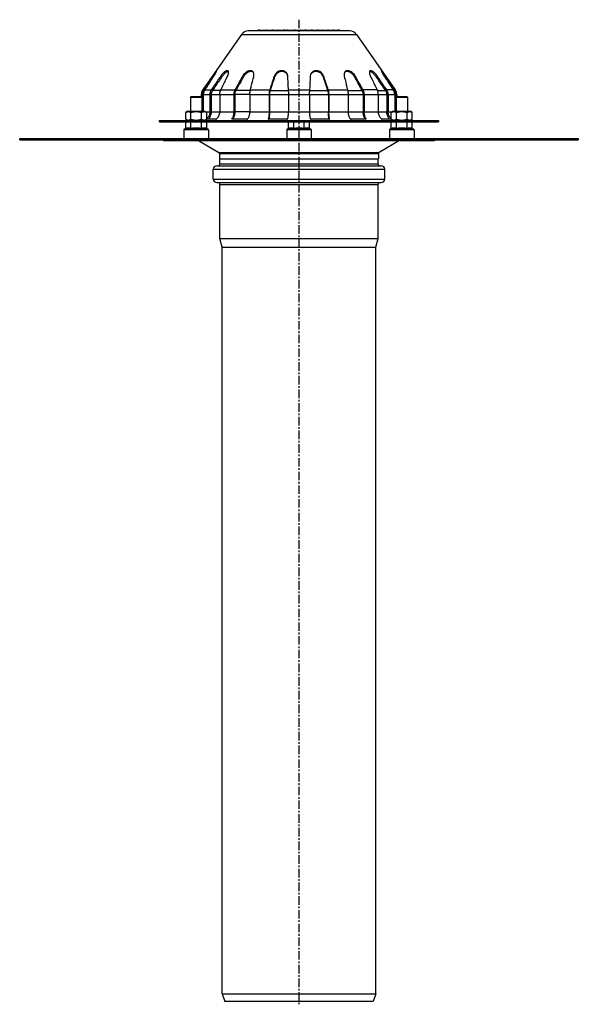
# Model space of a CAD drawing. Units: millimetres. Extents: x 25 to 452, y -709 to 511.
# Drawn here: x 38 to 438, y -194 to 511 of the extents above; entities that cross this region are included whole.
import ezdxf

# ---------------------------------------------------------------- set-up
doc = ezdxf.new("R2010")
doc.units = ezdxf.units.MM
doc.header["$LTSCALE"] = 16.335
doc.linetypes.add('CENTER', pattern=[0.6, 0.375, -0.075, 0.075, -0.075])
doc.layers.get('0').update_dxf_attribs({"linetype": 'CONTINUOUS'})
doc.layers.add('AXES', color=7, linetype='CONTINUOUS')

msp = doc.modelspace()

# ---------------------------------------------------------------- linework, layer by layer
at = {"color": 7, "linetype": 'Continuous'}
for p, q in [((274.74, 502.69), (202.16, 502.69)), ((210.24, 503.33), (234.83, 503.33)), ((235.72, 503.33), (242.71, 503.33)), ((242.72, 503.33), (266.71, 503.33)), ((197.25, 500.13), (169.54, 460.55)), ((279.65, 500.13), (307.37, 460.55)), ((192.59, 458.69), (191.96, 459)), ((217.39, 458.69), (217.1, 459)), ((259.52, 458.69), (259.81, 459)), ((191.77, 457.11), (191.77, 444.69)), ((192.44, 457.11), (192.44, 444.69)), ((203.26, 457.11), (203.26, 444.69)), ((217.03, 457.11), (217.03, 444.69)), ((217.33, 457.11), (217.33, 444.69)), ((230.92, 457.11), (230.92, 444.69)), ((245.98, 457.11), (245.98, 444.69)), ((259.57, 457.11), (259.57, 444.69)), ((259.88, 457.11), (259.88, 444.69)), ((158.72, 445.19), (157.33, 444.39)), ((157.33, 439.49), (157.33, 444.39)), ((158.72, 445.19), (170.96, 445.19)), ((161.09, 439.49), (161.09, 444.39)), ((168.59, 439.49), (168.59, 444.39)), ((170.96, 445.19), (172.35, 444.39)), ((172.35, 439.49), (172.35, 444.39)), ((305.94, 445.19), (304.56, 444.39)), ((304.56, 439.49), (304.56, 444.39)), ((305.94, 445.19), (318.18, 445.19)), ((308.31, 439.49), (308.31, 444.39)), ((315.82, 439.49), (315.82, 444.39)), ((319.57, 444.39), (318.18, 445.19)), ((319.57, 439.49), (319.57, 444.39)), ((138.45, 437.69), (138.45, 438.69)), ((138.45, 438.69), (338.45, 438.69)), ((138.45, 437.69), (338.45, 437.69)), ((158.72, 438.69), (157.33, 439.49)), ((157.33, 432.82), (157.33, 437.69)), ((161.09, 432.82), (161.09, 437.69)), ((168.59, 432.82), (168.59, 437.69)), ((172.35, 439.49), (170.96, 438.69)), ((172.35, 432.82), (172.35, 437.69)), ((201.07, 439.54), (190.47, 439.54)), ((229.76, 439.54), (216.95, 439.54)), ((230.95, 432.82), (230.95, 437.69)), ((234.7, 432.82), (234.7, 437.69)), ((242.2, 432.82), (242.2, 437.69)), ((245.96, 432.82), (245.96, 437.69)), ((259.95, 439.54), (247.15, 439.54)), ((305.94, 438.69), (304.56, 439.49)), ((304.56, 432.82), (304.56, 437.69)), ((308.31, 432.82), (308.31, 437.69)), ((315.82, 432.82), (315.82, 437.69)), ((319.57, 439.49), (318.18, 438.69)), ((319.57, 432.82), (319.57, 437.69)), ((338.45, 438.69), (338.45, 437.69)), ((156.09, 432.02), (156.09, 425.69)), ((157.33, 432.82), (156.42, 432.49)), ((172.35, 432.82), (173.26, 432.49)), ((173.59, 432.02), (173.59, 425.69)), ((229.7, 432.02), (229.7, 425.69)), ((230.95, 432.82), (230.03, 432.49)), ((245.96, 432.82), (246.87, 432.49)), ((247.2, 432.02), (247.2, 425.69)), ((303.31, 432.02), (303.31, 425.69)), ((304.56, 432.82), (303.64, 432.49)), ((319.57, 432.82), (320.48, 432.49)), ((320.81, 432.02), (320.81, 425.69)), ((38.45, 424.69), (38.45, 425.69)), ((38.45, 425.69), (438.45, 425.69)), ((38.45, 424.69), (438.45, 424.69)), ((438.45, 425.69), (438.45, 424.69)), ((181.85, 407.69), (181.85, 411.19)), ((295.05, 407.69), (295.05, 411.19)), ((177.05, 396.69), (177.05, 403.69)), ((179.55, 406.19), (297.35, 406.19)), ((299.85, 396.69), (299.85, 403.69)), ((179.55, 394.19), (297.35, 394.19)), ((181.85, 354.05), (181.85, 392.69)), ((295.05, 354.05), (295.05, 392.69)), ((183.45, 348.08), (181.85, 354.05)), ((181.85, 354.05), (295.05, 354.05)), ((293.45, 348.08), (295.05, 354.05)), ((183.45, -186.31), (183.45, 348.08)), ((183.45, 348.08), (293.45, 348.08)), ((293.45, -186.31), (293.45, 348.08)), ((183.45, -186.31), (293.45, -186.31)), ((183.45, -186.31), (185.45, -191.81)), ((293.45, -186.31), (291.45, -191.81)), ((291.45, -191.81), (185.45, -191.81))]:
    msp.add_line(p, q, dxfattribs=at)
at = {"color": 9, "linetype": 'Continuous'}
for p, q in [((197.25, 500.13), (279.65, 500.13)), ((198.54, 469.62), (198.01, 470.2)), ((220.94, 469.62), (220.7, 470.2)), ((255.97, 469.62), (256.2, 470.2)), ((182.48, 460.55), (192.61, 460.55)), ((193.16, 459.98), (192.61, 460.55)), ((203.67, 460.55), (217.51, 460.55)), ((217.76, 459.98), (217.51, 460.55)), ((230.88, 460.55), (246.02, 460.55)), ((259.15, 459.98), (259.39, 460.55)), ((259.39, 460.55), (272.91, 460.55)), ((181.69, 457.11), (192.44, 457.11)), ((203.26, 457.11), (217.33, 457.11)), ((230.92, 457.11), (245.98, 457.11)), ((259.57, 457.11), (273.45, 457.11)), ((181.69, 444.69), (192.44, 444.69)), ((203.26, 444.69), (217.33, 444.69)), ((230.92, 444.69), (245.98, 444.69)), ((259.57, 444.69), (273.45, 444.69)), ((190.68, 439.54), (190.45, 439.97)), ((216.66, 439.65), (216.59, 439.97)), ((260.24, 439.65), (260.32, 439.97)), ((288.45, 437.69), (288.45, 438.69)), ((173.59, 432.02), (156.09, 432.02)), ((173.26, 432.49), (156.42, 432.49)), ((247.2, 432.02), (229.7, 432.02)), ((246.87, 432.49), (230.03, 432.49)), ((320.81, 432.02), (303.31, 432.02)), ((320.48, 432.49), (303.64, 432.49)), ((39.92, 424.69), (39.92, 425.69)), ((61.99, 425.69), (61.99, 424.69)), ((65.52, 425.69), (65.52, 424.69)), ((411.38, 424.69), (411.38, 425.69)), ((414.92, 424.69), (414.92, 425.69)), ((436.99, 425.69), (436.99, 424.69)), ((181.1, 415.78), (295.8, 415.78)), ((181.6, 414.92), (295.3, 414.92)), ((177.05, 403.69), (299.85, 403.69)), ((181.85, 407.69), (295.05, 407.69)), ((177.05, 396.69), (299.85, 396.69)), ((181.85, 392.69), (295.05, 392.69))]:
    msp.add_line(p, q, dxfattribs=at)
at = {"color": 7, "linetype": 'Continuous'}
for centre, radius, start, end in [((202.16, 496.69), 6, 90, 145), ((219.21, 501.68), 1.65, 37.74304, 90), ((227.46, 501.68), 1.65, 37.74108, 90.0005), ((234.83, 501.68), 1.65, 37.74304, 90), ((235.72, 501.68), 1.65, 90, 105.64806), ((242.72, 501.68), 1.65, 37.74304, 90), ((247.23, 501.68), 1.65, 37.7427, 90.00035), ((251.56, 501.68), 1.65, 37.7427, 90.00035), ((258.79, 501.68), 1.65, 37.74108, 90.0005), ((262.57, 501.68), 1.65, 37.7427, 90.00035), ((266.71, 501.68), 1.65, 37.74222, 89.9995), ((274.74, 496.69), 6, 35, 90), ((204.27, 471.39), 2.27, 49.10884, 58.55179), ((204.27, 471.38), 2.27, 46.67664, 49.10603), ((226.15, 469.47), 4.39, 16.27445, 19.90211), ((226.1, 469.45), 4.45, 14.10139, 16.28076), ((251.02, 469.99), 4.56, 169.41793, 177.4498), ((250.74, 469.48), 4.38, 162.54447, 165.61531), ((250.64, 469.51), 4.28, 158.7916, 162.55272), ((242.3, 457.14), 25.28, 175.77378, 180.07019), ((239.91, 457.13), 22.58, 176.05785, 180.06531), ((260.96, 457.12), 30.04, 176.40038, 180.0144), ((216.68, 457.14), 29.3, 359.93991, 3.64531), ((205.27, 442.16), 11.89, 347.29616, 347.98324), ((271.58, 442.15), 11.83, 192.03562, 192.65196), ((156.59, 432.02), 0.5, 110, 180), ((173.09, 432.02), 0.5, 0, 70), ((230.2, 432.02), 0.5, 110, 180), ((246.7, 432.02), 0.5, 0, 70), ((303.81, 432.02), 0.5, 110, 180), ((320.31, 432.02), 0.5, 0, 70), ((180.6, 414.92), 1, 0, 60), ((296.3, 414.92), 1, 120, 180), ((179.55, 403.69), 2.5, 90, 180), ((180.35, 407.69), 1.5, 270, 360), ((296.55, 407.69), 1.5, 180, 270), ((297.35, 403.69), 2.5, 0, 90), ((179.55, 396.69), 2.5, 180, 270), ((297.35, 396.69), 2.5, 270, 360), ((180.35, 392.69), 1.5, 0, 90), ((296.55, 392.69), 1.5, 90, 180)]:
    msp.add_arc(centre, radius, start, end, dxfattribs=at)
at = {"color": 9, "linetype": 'Continuous'}
msp.add_arc((235.72, 501.67), 1.66, 90.03714, 105.70966, dxfattribs=at)
at = {"color": 7, "linetype": 'Continuous'}
for points, knots in [([(210.24, 503.33), (209.92, 503.33), (209.27, 503.23), (208.69, 502.91), (208.46, 502.69)], [0, 0, 0, 0, 0.498881, 1, 1, 1, 1]), ([(215.24, 503.33), (215.22, 503.33), (215.17, 503.32), (215.11, 503.29), (215.04, 503.24), (214.95, 503.14), (214.85, 502.95), (214.79, 502.78), (214.76, 502.69)], [0, 0, 0, 0, 0.077223, 0.160318, 0.254291, 0.363054, 0.636285, 1, 1, 1, 1]), ([(223.99, 503.33), (223.97, 503.33), (223.93, 503.32), (223.86, 503.29), (223.8, 503.24), (223.71, 503.14), (223.6, 502.95), (223.55, 502.78), (223.52, 502.69)], [0, 0, 0, 0, 0.077223, 0.160318, 0.254291, 0.363054, 0.636285, 1, 1, 1, 1]), ([(248.58, 502.69), (248.58, 502.7), (248.6, 502.77), (248.63, 502.84), (248.65, 502.89)], [0, 0, 0, 0, 0.26679, 1, 1, 1, 1]), ([(248.65, 502.89), (248.67, 502.96), (248.73, 503.07), (248.83, 503.22), (248.94, 503.3), (249.02, 503.33), (249.06, 503.33)], [0, 0, 0, 0, 0.345072, 0.614195, 0.824326, 1, 1, 1, 1]), ([(255.33, 503.33), (255.31, 503.33), (255.26, 503.32), (255.19, 503.29), (255.13, 503.24), (255.04, 503.14), (254.94, 502.95), (254.88, 502.78), (254.85, 502.69)], [0, 0, 0, 0, 0.077223, 0.160318, 0.254291, 0.363054, 0.636285, 1, 1, 1, 1]), ([(205.63, 473.33), (205.53, 473.45), (205.33, 473.67), (204.96, 473.93), (204.55, 474.12), (204.1, 474.23), (203.63, 474.27), (202.94, 474.23), (202.23, 474.04), (201.52, 473.72), (200.75, 473.28), (199.8, 472.54), (198.8, 471.46), (198.25, 470.63), (198.01, 470.2)], [0, 0, 0, 0, 0.047629, 0.094047, 0.140706, 0.188946, 0.239039, 0.291599, 0.40596, 0.468895, 0.536308, 0.685019, 0.845077, 1, 1, 1, 1]), ([(205.45, 473.32), (205.34, 473.39), (205.11, 473.51), (204.6, 473.66), (204.03, 473.71), (203.46, 473.64), (202.83, 473.5), (202.01, 473.17), (201.04, 472.56), (200.09, 471.73), (199.23, 470.74), (198.75, 470), (198.54, 469.62)], [0, 0, 0, 0, 0.044762, 0.090637, 0.187017, 0.23873, 0.293164, 0.411029, 0.544366, 0.693622, 0.849734, 1, 1, 1, 1]), ([(206.06, 470.2), (206.13, 470.49), (206.23, 471.08), (206.21, 471.94), (206.02, 472.71), (205.77, 473.15), (205.63, 473.33)], [0, 0, 0, 0, 0.277931, 0.542241, 0.783754, 1, 1, 1, 1]), ([(230.37, 470.83), (230.31, 471.1), (230.16, 471.65), (229.77, 472.39), (229.26, 473.03), (228.65, 473.53), (227.97, 473.9), (226.99, 474.23), (225.66, 474.32), (224.1, 473.93), (222.66, 473.09), (221.45, 471.84), (220.89, 470.77), (220.7, 470.2)], [0, 0, 0, 0, 0.063921, 0.127895, 0.190284, 0.250145, 0.308325, 0.366308, 0.484761, 0.607098, 0.727929, 0.862472, 1, 1, 1, 1]), ([(230.28, 470.96), (230.19, 471.21), (229.97, 471.69), (229.51, 472.31), (228.96, 472.82), (228.34, 473.22), (227.68, 473.49), (226.98, 473.65), (226.25, 473.7), (225.51, 473.64), (224.78, 473.47), (224.19, 473.24), (223.75, 473.01), (223.32, 472.76), (222.8, 472.38), (222.21, 471.82), (221.5, 470.94), (221.11, 470.16), (220.94, 469.62)], [0, 0, 0, 0, 0.064423, 0.127403, 0.187914, 0.246302, 0.303933, 0.36206, 0.421133, 0.481395, 0.542601, 0.603759, 0.634318, 0.664326, 0.724956, 0.791488, 0.861758, 1, 1, 1, 1]), ([(256.2, 470.2), (256.02, 470.76), (255.46, 471.84), (254.21, 473.13), (252.72, 473.97), (251.14, 474.33), (249.84, 474.22), (248.89, 473.88), (248.24, 473.51), (247.64, 473.02), (247.14, 472.4), (246.75, 471.67), (246.59, 471.12), (246.54, 470.83)], [0, 0, 0, 0, 0.135278, 0.274582, 0.402707, 0.523221, 0.638579, 0.695335, 0.752304, 0.810325, 0.870394, 0.933538, 1, 1, 1, 1]), ([(255.97, 469.62), (255.79, 470.15), (255.28, 471.17), (254.33, 472.22), (253.43, 472.87), (252.74, 473.24), (252.03, 473.5), (251.31, 473.65), (250.59, 473.7), (249.88, 473.65), (249.2, 473.48), (248.56, 473.21), (247.96, 472.84), (247.43, 472.35), (246.98, 471.75), (246.75, 471.3), (246.66, 471.05)], [0, 0, 0, 0, 0.136285, 0.277072, 0.343835, 0.40756, 0.469085, 0.529426, 0.588205, 0.645931, 0.702973, 0.759609, 0.816815, 0.875295, 0.936108, 1, 1, 1, 1]), ([(198.01, 470.2), (197.57, 469.42), (195.77, 466.2), (193.97, 462.99), (192.61, 460.55)], [0, 0, 0, 0, 0.242694, 1, 1, 1, 1]), ([(198.54, 469.62), (198.1, 468.84), (196.31, 465.63), (194.52, 462.41), (193.16, 459.98)], [0, 0, 0, 0, 0.242683, 1, 1, 1, 1]), ([(203.67, 460.55), (203.88, 461.38), (204.67, 464.59), (205.47, 467.81), (206.06, 470.2)], [0, 0, 0, 0, 0.257257, 1, 1, 1, 1]), ([(220.7, 470.2), (220.44, 469.42), (219.38, 466.2), (218.31, 462.99), (217.51, 460.55)], [0, 0, 0, 0, 0.242649, 1, 1, 1, 1]), ([(220.94, 469.62), (220.68, 468.84), (219.62, 465.63), (218.56, 462.41), (217.76, 459.98)], [0, 0, 0, 0, 0.242639, 1, 1, 1, 1]), ([(230.44, 470.2), (230.44, 470.25), (230.42, 470.46), (230.39, 470.67), (230.37, 470.83)], [0, 0, 0, 0, 0.250738, 1, 1, 1, 1]), ([(230.88, 460.55), (230.84, 461.38), (230.69, 464.59), (230.55, 467.81), (230.44, 470.2)], [0, 0, 0, 0, 0.257283, 1, 1, 1, 1]), ([(246.47, 470.2), (246.43, 469.42), (246.28, 466.2), (246.14, 462.98), (246.02, 460.55)], [0, 0, 0, 0, 0.242624, 1, 1, 1, 1]), ([(259.15, 459.98), (258.87, 460.8), (257.81, 464.02), (256.76, 467.24), (255.97, 469.62)], [0, 0, 0, 0, 0.257268, 1, 1, 1, 1]), ([(259.39, 460.55), (259.12, 461.38), (258.06, 464.59), (256.99, 467.81), (256.2, 470.2)], [0, 0, 0, 0, 0.257259, 1, 1, 1, 1]), ([(191.96, 459), (191.93, 458.85), (191.82, 458.22), (191.77, 457.59), (191.77, 457.11)], [0, 0, 0, 0, 0.245664, 1, 1, 1, 1]), ([(192.61, 460.55), (192.55, 460.43), (192.29, 459.93), (192.09, 459.41), (191.96, 459)], [0, 0, 0, 0, 0.242322, 1, 1, 1, 1]), ([(192.59, 458.69), (192.57, 458.56), (192.48, 458.04), (192.44, 457.51), (192.44, 457.11)], [0, 0, 0, 0, 0.245578, 1, 1, 1, 1]), ([(193.16, 459.98), (193.1, 459.88), (192.89, 459.46), (192.71, 459.02), (192.59, 458.69)], [0, 0, 0, 0, 0.242356, 1, 1, 1, 1]), ([(203.26, 457.11), (203.26, 457.27), (203.28, 457.9), (203.35, 458.54), (203.44, 459)], [0, 0, 0, 0, 0.252369, 1, 1, 1, 1]), ([(203.44, 459), (203.45, 459.14), (203.49, 459.66), (203.58, 460.18), (203.67, 460.55)], [0, 0, 0, 0, 0.26047, 1, 1, 1, 1]), ([(217.51, 460.55), (217.47, 460.43), (217.32, 459.92), (217.19, 459.4), (217.1, 459)], [0, 0, 0, 0, 0.236508, 1, 1, 1, 1]), ([(217.76, 459.98), (217.72, 459.88), (217.59, 459.45), (217.47, 459.02), (217.39, 458.69)], [0, 0, 0, 0, 0.2365, 1, 1, 1, 1]), ([(230.98, 459), (230.97, 459.14), (230.92, 459.65), (230.89, 460.17), (230.88, 460.55)], [0, 0, 0, 0, 0.263381, 1, 1, 1, 1]), ([(246.02, 460.55), (246.02, 460.43), (246, 459.91), (245.96, 459.4), (245.92, 459)], [0, 0, 0, 0, 0.234191, 1, 1, 1, 1]), ([(259.52, 458.69), (259.49, 458.8), (259.38, 459.23), (259.25, 459.66), (259.15, 459.98)], [0, 0, 0, 0, 0.261064, 1, 1, 1, 1]), ([(259.81, 459), (259.78, 459.14), (259.65, 459.66), (259.51, 460.17), (259.39, 460.55)], [0, 0, 0, 0, 0.261074, 1, 1, 1, 1]), ([(259.57, 457.11), (259.57, 457.24), (259.57, 457.77), (259.54, 458.29), (259.52, 458.69)], [0, 0, 0, 0, 0.253447, 1, 1, 1, 1]), ([(259.88, 457.11), (259.88, 457.27), (259.87, 457.9), (259.84, 458.53), (259.81, 459)], [0, 0, 0, 0, 0.253422, 1, 1, 1, 1]), ([(157.33, 444.39), (157.48, 444.47), (157.79, 444.63), (158.18, 444.79), (158.5, 444.88), (158.73, 444.93), (158.97, 444.96), (159.21, 444.97), (159.45, 444.96), (159.69, 444.93), (159.92, 444.88), (160.24, 444.79), (160.64, 444.63), (160.94, 444.47), (161.09, 444.39)], [0, 0, 0, 0, 0.130775, 0.257156, 0.318859, 0.379742, 0.440028, 0.5, 0.559972, 0.620258, 0.681141, 0.742844, 0.869225, 1, 1, 1, 1]), ([(161.09, 444.39), (161.39, 444.47), (162.01, 444.64), (162.94, 444.82), (163.89, 444.94), (164.84, 444.98), (165.79, 444.94), (166.74, 444.82), (167.67, 444.64), (168.29, 444.47), (168.59, 444.39)], [0, 0, 0, 0, 0.125008, 0.250011, 0.375007, 0.5, 0.624993, 0.749989, 0.874992, 1, 1, 1, 1]), ([(168.59, 444.39), (168.74, 444.47), (169.04, 444.63), (169.44, 444.79), (169.75, 444.88), (169.99, 444.93), (170.23, 444.96), (170.47, 444.97), (170.71, 444.96), (170.95, 444.93), (171.18, 444.88), (171.5, 444.79), (171.89, 444.63), (172.2, 444.47), (172.35, 444.39)], [0, 0, 0, 0, 0.130775, 0.257156, 0.318859, 0.379742, 0.440028, 0.5, 0.559972, 0.620258, 0.681141, 0.742844, 0.869225, 1, 1, 1, 1]), ([(191.77, 444.69), (191.77, 444.2), (191.71, 443.29), (191.44, 442.01), (191.04, 440.91), (190.66, 440.26), (190.45, 439.97)], [0, 0, 0, 0, 0.291687, 0.550252, 0.786228, 1, 1, 1, 1]), ([(192.44, 444.69), (192.44, 444.17), (192.38, 443.19), (192.11, 441.81), (191.7, 440.6), (191.32, 439.87), (191.11, 439.54)], [0, 0, 0, 0, 0.287851, 0.545293, 0.781885, 1, 1, 1, 1]), ([(201.88, 439.97), (202.09, 440.25), (202.48, 440.9), (202.91, 441.99), (203.2, 443.27), (203.26, 444.19), (203.26, 444.69)], [0, 0, 0, 0, 0.213725, 0.447935, 0.704493, 1, 1, 1, 1]), ([(217.03, 444.69), (217.03, 444.2), (217.01, 443.3), (216.92, 442.03), (216.79, 440.94), (216.66, 440.27), (216.59, 439.97)], [0, 0, 0, 0, 0.304787, 0.570231, 0.803393, 1, 1, 1, 1]), ([(217.33, 444.69), (217.33, 444.19), (217.31, 443.25), (217.22, 441.93), (217.09, 440.76), (216.97, 440.03), (216.89, 439.69)], [0, 0, 0, 0, 0.29644, 0.558747, 0.793347, 1, 1, 1, 1]), ([(230.4, 439.97), (230.49, 440.27), (230.63, 440.93), (230.79, 442.02), (230.89, 443.29), (230.92, 444.2), (230.92, 444.69)], [0, 0, 0, 0, 0.19587, 0.426954, 0.690526, 1, 1, 1, 1]), ([(245.98, 444.69), (245.98, 444.2), (246.01, 443.3), (246.11, 442.03), (246.27, 440.94), (246.42, 440.27), (246.5, 439.97)], [0, 0, 0, 0, 0.304083, 0.569157, 0.802467, 1, 1, 1, 1]), ([(260.01, 439.69), (259.94, 440.02), (259.81, 440.74), (259.68, 441.91), (259.59, 443.24), (259.57, 444.18), (259.57, 444.69)], [0, 0, 0, 0, 0.204709, 0.436748, 0.698021, 1, 1, 1, 1]), ([(260.32, 439.97), (260.24, 440.27), (260.12, 440.93), (259.99, 442.02), (259.9, 443.29), (259.88, 444.2), (259.88, 444.69)], [0, 0, 0, 0, 0.194947, 0.425877, 0.689812, 1, 1, 1, 1]), ([(304.56, 444.39), (304.71, 444.47), (305.01, 444.63), (305.4, 444.79), (305.72, 444.88), (305.96, 444.93), (306.2, 444.96), (306.43, 444.97), (306.67, 444.96), (306.91, 444.93), (307.15, 444.88), (307.47, 444.79), (307.86, 444.63), (308.16, 444.47), (308.31, 444.39)], [0, 0, 0, 0, 0.130775, 0.257156, 0.318859, 0.379742, 0.440028, 0.5, 0.559972, 0.620258, 0.681141, 0.742844, 0.869225, 1, 1, 1, 1]), ([(308.31, 444.39), (308.62, 444.47), (309.23, 444.64), (310.17, 444.82), (311.11, 444.94), (312.06, 444.98), (313.02, 444.94), (313.96, 444.82), (314.9, 444.64), (315.51, 444.47), (315.82, 444.39)], [0, 0, 0, 0, 0.125008, 0.250011, 0.375007, 0.5, 0.624993, 0.749989, 0.874992, 1, 1, 1, 1]), ([(315.82, 444.39), (315.97, 444.47), (316.27, 444.63), (316.66, 444.79), (316.98, 444.88), (317.22, 444.93), (317.45, 444.96), (317.69, 444.97), (317.93, 444.96), (318.17, 444.93), (318.41, 444.88), (318.72, 444.79), (319.12, 444.63), (319.42, 444.47), (319.57, 444.39)], [0, 0, 0, 0, 0.130775, 0.257156, 0.318859, 0.379742, 0.440028, 0.5, 0.559972, 0.620258, 0.681141, 0.742844, 0.869225, 1, 1, 1, 1]), ([(157.33, 439.49), (157.48, 439.4), (157.79, 439.24), (158.18, 439.08), (158.5, 438.99), (158.73, 438.94), (158.97, 438.91), (159.21, 438.9), (159.45, 438.91), (159.69, 438.94), (159.92, 438.99), (160.24, 439.08), (160.64, 439.24), (160.94, 439.4), (161.09, 439.49)], [0, 0, 0, 0, 0.130775, 0.257156, 0.318859, 0.379742, 0.440028, 0.5, 0.559972, 0.620258, 0.681141, 0.742844, 0.869225, 1, 1, 1, 1]), ([(161.09, 439.49), (161.39, 439.4), (162.01, 439.24), (162.94, 439.05), (163.89, 438.93), (164.84, 438.89), (165.79, 438.93), (166.74, 439.05), (167.67, 439.24), (168.29, 439.4), (168.59, 439.49)], [0, 0, 0, 0, 0.125008, 0.250011, 0.375007, 0.5, 0.624993, 0.749989, 0.874992, 1, 1, 1, 1]), ([(168.59, 439.49), (168.74, 439.4), (169.04, 439.24), (169.44, 439.08), (169.75, 438.99), (169.99, 438.94), (170.23, 438.91), (170.47, 438.9), (170.71, 438.91), (170.95, 438.94), (171.18, 438.99), (171.5, 439.08), (171.89, 439.24), (172.2, 439.4), (172.35, 439.49)], [0, 0, 0, 0, 0.130775, 0.257156, 0.318859, 0.379742, 0.440028, 0.5, 0.559972, 0.620258, 0.681141, 0.742844, 0.869225, 1, 1, 1, 1]), ([(190.45, 439.97), (190.43, 439.93), (190.38, 439.86), (190.33, 439.75), (190.31, 439.66), (190.33, 439.61)], [0, 0, 0, 0, 0.356141, 0.634019, 1, 1, 1, 1]), ([(190.33, 439.61), (190.33, 439.6), (190.35, 439.58), (190.38, 439.56), (190.42, 439.55), (190.46, 439.54), (190.47, 439.54)], [0, 0, 0, 0, 0.206424, 0.420717, 0.675033, 1, 1, 1, 1]), ([(201.07, 439.54), (201.13, 439.54), (201.28, 439.57), (201.49, 439.66), (201.7, 439.79), (201.82, 439.9), (201.88, 439.97)], [0, 0, 0, 0, 0.215754, 0.462555, 0.724149, 1, 1, 1, 1]), ([(216.59, 439.97), (216.58, 439.96), (216.57, 439.9), (216.58, 439.84), (216.58, 439.8)], [0, 0, 0, 0, 0.27602, 1, 1, 1, 1]), ([(216.58, 439.8), (216.59, 439.76), (216.62, 439.69), (216.71, 439.61), (216.82, 439.55), (216.9, 439.54), (216.95, 439.54)], [0, 0, 0, 0, 0.24278, 0.472492, 0.712954, 1, 1, 1, 1]), ([(229.76, 439.54), (229.83, 439.54), (229.96, 439.57), (230.21, 439.68), (230.36, 439.84), (230.4, 439.97)], [0, 0, 0, 0, 0.256583, 0.507601, 1, 1, 1, 1]), ([(246.5, 439.97), (246.54, 439.84), (246.7, 439.68), (246.94, 439.57), (247.08, 439.54), (247.15, 439.54)], [0, 0, 0, 0, 0.500757, 0.747944, 1, 1, 1, 1]), ([(259.95, 439.54), (260, 439.54), (260.09, 439.55), (260.2, 439.61), (260.28, 439.69), (260.31, 439.76), (260.32, 439.8)], [0, 0, 0, 0, 0.289745, 0.537915, 0.763932, 1, 1, 1, 1]), ([(260.32, 439.8), (260.32, 439.81), (260.33, 439.87), (260.33, 439.93), (260.32, 439.97)], [0, 0, 0, 0, 0.225993, 1, 1, 1, 1]), ([(304.56, 439.49), (304.71, 439.4), (305.01, 439.24), (305.4, 439.08), (305.72, 438.99), (305.96, 438.94), (306.2, 438.91), (306.43, 438.9), (306.67, 438.91), (306.91, 438.94), (307.15, 438.99), (307.47, 439.08), (307.86, 439.24), (308.16, 439.4), (308.31, 439.49)], [0, 0, 0, 0, 0.130775, 0.257156, 0.318859, 0.379742, 0.440028, 0.5, 0.559972, 0.620258, 0.681141, 0.742844, 0.869225, 1, 1, 1, 1]), ([(308.31, 439.49), (308.62, 439.4), (309.23, 439.24), (310.17, 439.05), (311.11, 438.93), (312.06, 438.89), (313.02, 438.93), (313.96, 439.05), (314.9, 439.24), (315.51, 439.4), (315.82, 439.49)], [0, 0, 0, 0, 0.125008, 0.250011, 0.375007, 0.5, 0.624993, 0.749989, 0.874992, 1, 1, 1, 1]), ([(315.82, 439.49), (315.97, 439.4), (316.27, 439.24), (316.66, 439.08), (316.98, 438.99), (317.22, 438.94), (317.45, 438.91), (317.69, 438.9), (317.93, 438.91), (318.17, 438.94), (318.41, 438.99), (318.72, 439.08), (319.12, 439.24), (319.42, 439.4), (319.57, 439.49)], [0, 0, 0, 0, 0.130775, 0.257156, 0.318859, 0.379742, 0.440028, 0.5, 0.559972, 0.620258, 0.681141, 0.742844, 0.869225, 1, 1, 1, 1]), ([(161.09, 432.82), (160.93, 432.88), (160.63, 432.98), (160.16, 433.09), (159.68, 433.17), (159.21, 433.19), (158.74, 433.17), (158.26, 433.09), (157.8, 432.98), (157.49, 432.88), (157.33, 432.82)], [0, 0, 0, 0, 0.127564, 0.253135, 0.377048, 0.5, 0.622952, 0.746865, 0.872436, 1, 1, 1, 1]), ([(164.84, 433.19), (164.52, 433.19), (163.9, 433.17), (162.95, 433.1), (162.02, 432.98), (161.4, 432.88), (161.09, 432.82)], [0, 0, 0, 0, 0.249995, 0.499993, 0.749994, 1, 1, 1, 1]), ([(168.59, 432.82), (168.28, 432.88), (167.66, 432.98), (166.72, 433.1), (165.78, 433.17), (165.15, 433.19), (164.84, 433.19)], [0, 0, 0, 0, 0.250006, 0.500007, 0.750005, 1, 1, 1, 1]), ([(172.35, 432.82), (172.19, 432.88), (171.88, 432.98), (171.41, 433.09), (170.94, 433.17), (170.47, 433.19), (169.99, 433.17), (169.52, 433.09), (169.05, 432.98), (168.75, 432.88), (168.59, 432.82)], [0, 0, 0, 0, 0.127564, 0.253135, 0.377048, 0.5, 0.622952, 0.746865, 0.872436, 1, 1, 1, 1]), ([(234.7, 432.82), (234.55, 432.88), (234.24, 432.98), (233.77, 433.09), (233.3, 433.17), (232.82, 433.19), (232.35, 433.17), (231.88, 433.09), (231.41, 432.98), (231.1, 432.88), (230.95, 432.82)], [0, 0, 0, 0, 0.127564, 0.253135, 0.377048, 0.5, 0.622952, 0.746865, 0.872436, 1, 1, 1, 1]), ([(238.45, 433.19), (238.14, 433.19), (237.51, 433.17), (236.57, 433.1), (235.63, 432.98), (235.01, 432.88), (234.7, 432.82)], [0, 0, 0, 0, 0.249995, 0.499993, 0.749994, 1, 1, 1, 1]), ([(242.2, 432.82), (241.89, 432.88), (241.27, 432.98), (240.34, 433.1), (239.4, 433.17), (238.77, 433.19), (238.45, 433.19)], [0, 0, 0, 0, 0.250006, 0.500007, 0.750005, 1, 1, 1, 1]), ([(245.96, 432.82), (245.8, 432.88), (245.5, 432.98), (245.03, 433.09), (244.55, 433.17), (244.08, 433.19), (243.61, 433.17), (243.14, 433.09), (242.67, 432.98), (242.36, 432.88), (242.2, 432.82)], [0, 0, 0, 0, 0.127564, 0.253135, 0.377048, 0.5, 0.622952, 0.746865, 0.872436, 1, 1, 1, 1]), ([(308.31, 432.82), (308.16, 432.88), (307.85, 432.98), (307.38, 433.09), (306.91, 433.17), (306.43, 433.19), (305.96, 433.17), (305.49, 433.09), (305.02, 432.98), (304.71, 432.88), (304.56, 432.82)], [0, 0, 0, 0, 0.127564, 0.253135, 0.377048, 0.5, 0.622952, 0.746865, 0.872436, 1, 1, 1, 1]), ([(312.06, 433.19), (311.75, 433.19), (311.12, 433.17), (310.18, 433.1), (309.24, 432.98), (308.62, 432.88), (308.31, 432.82)], [0, 0, 0, 0, 0.249995, 0.499993, 0.749994, 1, 1, 1, 1]), ([(315.82, 432.82), (315.51, 432.88), (314.89, 432.98), (313.95, 433.1), (313.01, 433.17), (312.38, 433.19), (312.06, 433.19)], [0, 0, 0, 0, 0.250006, 0.500007, 0.750005, 1, 1, 1, 1]), ([(319.57, 432.82), (319.42, 432.88), (319.11, 432.98), (318.64, 433.09), (318.17, 433.17), (317.69, 433.19), (317.22, 433.17), (316.75, 433.09), (316.28, 432.98), (315.97, 432.88), (315.82, 432.82)], [0, 0, 0, 0, 0.127564, 0.253135, 0.377048, 0.5, 0.622952, 0.746865, 0.872436, 1, 1, 1, 1])]:
    msp.add_open_spline(points, degree=3, knots=knots, dxfattribs=at)
at = {"color": 9, "linetype": 'Continuous'}
for points, knots in [([(217.84, 503.33), (217.9, 503.33), (218.04, 503.29), (218.22, 503.16), (218.37, 502.95), (218.45, 502.78), (218.49, 502.69)], [0, 0, 0, 0, 0.198384, 0.423485, 0.689917, 1, 1, 1, 1]), ([(228.11, 502.69), (228.08, 502.78), (228, 502.95), (227.84, 503.16), (227.66, 503.29), (227.52, 503.33), (227.46, 503.33)], [0, 0, 0, 0, 0.310083, 0.576515, 0.801616, 1, 1, 1, 1]), ([(230.23, 503.33), (230.13, 503.33), (229.91, 503.3), (229.6, 503.17), (229.32, 502.96), (229.17, 502.78), (229.1, 502.69)], [0, 0, 0, 0, 0.24147, 0.486897, 0.739273, 1, 1, 1, 1]), ([(232.97, 503.33), (233.03, 503.33), (233.17, 503.29), (233.35, 503.16), (233.5, 502.95), (233.58, 502.78), (233.62, 502.69)], [0, 0, 0, 0, 0.198384, 0.423485, 0.689917, 1, 1, 1, 1]), ([(233.83, 503.33), (233.9, 503.33), (234.03, 503.29), (234.21, 503.16), (234.37, 502.95), (234.45, 502.78), (234.49, 502.69)], [0, 0, 0, 0, 0.198384, 0.423485, 0.689917, 1, 1, 1, 1]), ([(239.66, 503.33), (239.6, 503.33), (239.45, 503.29), (239.26, 503.16), (239.1, 502.95), (239.01, 502.78), (238.97, 502.69)], [0, 0, 0, 0, 0.203372, 0.430578, 0.695247, 1, 1, 1, 1]), ([(246.1, 502.69), (246.16, 502.78), (246.31, 502.96), (246.59, 503.17), (246.9, 503.3), (247.12, 503.33), (247.23, 503.33)], [0, 0, 0, 0, 0.260727, 0.513103, 0.75853, 1, 1, 1, 1]), ([(250.43, 502.69), (250.49, 502.78), (250.64, 502.96), (250.92, 503.17), (251.23, 503.3), (251.45, 503.33), (251.56, 503.33)], [0, 0, 0, 0, 0.260727, 0.513103, 0.75853, 1, 1, 1, 1]), ([(259.44, 502.69), (259.41, 502.78), (259.33, 502.95), (259.17, 503.16), (258.99, 503.29), (258.86, 503.33), (258.79, 503.33)], [0, 0, 0, 0, 0.310083, 0.576515, 0.801616, 1, 1, 1, 1]), ([(261.44, 502.69), (261.5, 502.78), (261.65, 502.96), (261.93, 503.17), (262.24, 503.3), (262.46, 503.33), (262.57, 503.33)], [0, 0, 0, 0, 0.260727, 0.513103, 0.75853, 1, 1, 1, 1]), ([(266.71, 503.33), (266.63, 503.33), (266.47, 503.29), (266.25, 503.16), (266.05, 502.95), (265.95, 502.78), (265.91, 502.69)], [0, 0, 0, 0, 0.216364, 0.449366, 0.709583, 1, 1, 1, 1])]:
    msp.add_open_spline(points, degree=3, knots=knots, dxfattribs=at)
at = {"layer": 'AXES', "color": 7, "linetype": 'CENTER'}
msp.add_line((238.45, 510.73), (238.45, -193.81), dxfattribs=at)
at = {"layer": 'AXES', "color": 9, "linetype": 'Continuous'}
for p, q in [((177.02, 469.7), (176.31, 470.2)), ((183.04, 469.62), (182.3, 470.2)), ((278.36, 469.62), (278.9, 470.2)), ((293.86, 469.62), (294.6, 470.2)), ((299.88, 469.7), (300.59, 470.2)), ((170.36, 459.98), (169.54, 460.55)), ((170.63, 459.98), (170.36, 459.98)), ((170.97, 460.55), (175.65, 460.55)), ((176.39, 459.98), (175.65, 460.55)), ((182.23, 459.98), (176.39, 459.98)), ((203.55, 459.98), (193.16, 459.98)), ((217.76, 459.98), (230.9, 459.98)), ((246, 459.98), (259.15, 459.98)), ((273.23, 460.55), (272.91, 460.55)), ((273.35, 459.98), (283.74, 459.98)), ((283.74, 459.98), (284.29, 460.55)), ((294.42, 460.55), (284.29, 460.55)), ((294.67, 459.98), (300.51, 459.98)), ((300.51, 459.98), (301.26, 460.55)), ((305.94, 460.55), (301.26, 460.55)), ((306.27, 459.98), (306.55, 459.98)), ((306.55, 459.98), (307.37, 460.55)), ((168.45, 457.11), (181.69, 457.11)), ((203.26, 457.11), (192.44, 457.11)), ((217.33, 457.11), (230.92, 457.11)), ((245.98, 457.11), (259.57, 457.11)), ((273.45, 457.11), (308.45, 457.11)), ((171.83, 444.69), (181.69, 444.69)), ((203.26, 444.69), (192.44, 444.69)), ((217.33, 444.69), (230.92, 444.69)), ((245.98, 444.69), (259.57, 444.69)), ((273.45, 444.69), (305.08, 444.69)), ((172.92, 439.54), (172.62, 439.97)), ((286.23, 439.54), (286.45, 439.97)), ((303.98, 439.54), (304.29, 439.97))]:
    msp.add_line(p, q, dxfattribs=at)
at = {"layer": 'AXES', "color": 7, "linetype": 'Continuous'}
for p, q in [((169.71, 458.69), (168.76, 459)), ((170.83, 460.65), (170.36, 459.98)), ((175.73, 458.69), (174.86, 459)), ((284.31, 458.69), (284.94, 459)), ((301.18, 458.69), (302.04, 459)), ((306.55, 459.98), (306.08, 460.65)), ((307.2, 458.69), (308.14, 459)), ((161.34, 455.69), (160.84, 455.19)), ((160.84, 455.19), (160.84, 445.19)), ((160.84, 455.19), (168.84, 455.19)), ((161.34, 455.69), (168.34, 455.69)), ((168.34, 455.69), (168.84, 455.19)), ((168.45, 457.11), (168.45, 455.57)), ((168.84, 455.19), (168.84, 445.19)), ((169.45, 457.11), (169.45, 445.19)), ((169.94, 457.11), (169.94, 445.19)), ((174.59, 457.11), (174.59, 444.69)), ((175.5, 457.11), (175.5, 444.69)), ((181.69, 457.11), (181.69, 444.69)), ((273.64, 457.11), (273.64, 444.69)), ((284.46, 457.11), (284.46, 444.69)), ((285.13, 457.11), (285.13, 444.69)), ((295.21, 457.11), (295.21, 444.69)), ((301.4, 457.11), (301.4, 444.69)), ((302.31, 457.11), (302.31, 444.69)), ((306.97, 457.11), (306.97, 445.19)), ((307.45, 457.11), (307.45, 445.19)), ((308.56, 455.69), (308.06, 455.19)), ((308.06, 455.19), (308.06, 445.19)), ((308.06, 455.19), (316.06, 455.19)), ((308.45, 457.11), (308.45, 455.57)), ((308.56, 455.69), (315.56, 455.69)), ((315.56, 455.69), (316.06, 455.19)), ((316.06, 455.19), (316.06, 445.19)), ((178.84, 439.54), (172.35, 439.54)), ((286.43, 439.54), (275.84, 439.54)), ((304.56, 439.54), (298.07, 439.54)), ((141.04, 424.69), (141.54, 424.19)), ((141.54, 424.19), (335.37, 424.19)), ((166.55, 424.19), (181.1, 415.78)), ((310.35, 424.19), (295.8, 415.78)), ((335.87, 424.69), (335.37, 424.19)), ((181.6, 414.92), (181.6, 411.19)), ((181.6, 411.19), (295.3, 411.19)), ((295.3, 414.92), (295.3, 411.19))]:
    msp.add_line(p, q, dxfattribs=at)
for centre, radius, start, end in [((272.64, 471.38), 2.27, 131.1166, 133.34153), ((272.64, 471.38), 2.27, 121.68826, 131.1031), ((174.45, 457.11), 6, 162.09309, 179.58502), ((174.47, 457.1), 6.02, 161.60664, 162.0934), ((174.46, 457.1), 6.01, 159.71118, 161.58464), ((174.44, 457.11), 5.99, 159.10801, 159.71043), ((174.43, 457.11), 5.98, 157.16557, 159.10822), ((174.43, 457.12), 5.97, 156.29808, 157.16517), ((174.46, 457.1), 6.01, 154.03714, 156.29575), ((174.49, 457.09), 6.04, 153.10706, 154.03915), ((174.48, 457.09), 6.03, 151.49764, 153.10766), ((174.45, 457.11), 6, 150.53397, 151.49751), ((174.43, 457.12), 5.98, 148.38871, 150.53313), ((174.44, 457.11), 5.99, 147.26305, 148.38868), ((174.46, 457.1), 6.01, 144.97809, 147.26197), ((174.46, 457.11), 5, 161.61279, 179.99525), ((174.45, 457.11), 5, 144.97179, 161.57899), ((175.96, 457.11), 6.02, 161.67054, 179.99618), ((175.78, 457.35), 5.78, 146.42029, 163.41574), ((181.34, 457.12), 6.75, 163.7679, 180.06542), ((181.16, 457.11), 5.66, 163.88338, 180.06779), ((288.35, 457.12), 6.86, 359.92902, 15.95123), ((295.52, 457.11), 6.79, 359.9827, 16.18398), ((301.14, 457.36), 5.76, 16.55713, 33.60684), ((302.45, 457.11), 5, 18.42112, 35.0281), ((300.94, 457.11), 6.02, 0.00371, 18.32957), ((302.45, 457.11), 5, 0.00486, 18.3871), ((302.44, 457.1), 6.01, 32.73779, 35.02184), ((302.46, 457.11), 5.99, 31.61128, 32.73677), ((302.47, 457.12), 5.98, 29.46727, 31.61126), ((302.45, 457.11), 6, 28.5031, 29.46645), ((302.43, 457.09), 6.03, 26.89232, 28.50297), ((302.42, 457.09), 6.04, 25.96096, 26.89289), ((302.45, 457.1), 6.01, 23.7042, 25.96288), ((302.48, 457.12), 5.97, 22.83476, 23.70197), ((302.47, 457.11), 5.98, 20.89184, 22.83438), ((302.46, 457.11), 5.99, 20.28995, 20.89205), ((302.45, 457.1), 6.01, 18.41541, 20.28925), ((302.43, 457.1), 6.02, 17.90661, 18.39336), ((302.45, 457.11), 6, 0.41489, 17.90692), ((174.48, 457.11), 6.02, 179.58399, 180.00004), ((302.43, 457.11), 6.02, 359.99996, 0.41594)]:
    msp.add_arc(centre, radius, start, end, dxfattribs=at)
for points, knots in [([(179.48, 474.25), (179.47, 474.26), (179.44, 474.26), (179.41, 474.24), (179.36, 474.21), (179.28, 474.15), (179.17, 474.04), (179.05, 473.9), (178.9, 473.73), (178.72, 473.52), (178.45, 473.16), (178.04, 472.62), (177.51, 471.88), (176.92, 471.06), (176.52, 470.49), (176.31, 470.2)], [0, 0, 0, 0, 0.008191, 0.014297, 0.022143, 0.043387, 0.072189, 0.108682, 0.153039, 0.205472, 0.26627, 0.414607, 0.594344, 0.794127, 1, 1, 1, 1]), ([(177.35, 470.2), (177.53, 470.47), (177.87, 470.99), (178.34, 471.76), (178.75, 472.47), (179.03, 472.99), (179.21, 473.35), (179.31, 473.57), (179.39, 473.76), (179.45, 473.92), (179.49, 474.05), (179.5, 474.13), (179.51, 474.19), (179.51, 474.22), (179.5, 474.24), (179.48, 474.25)], [0, 0, 0, 0, 0.208605, 0.408075, 0.586562, 0.7344, 0.795214, 0.847504, 0.891636, 0.927755, 0.956074, 0.977031, 0.984935, 0.991245, 1, 1, 1, 1]), ([(187.68, 474.06), (187.63, 474.11), (187.5, 474.19), (187.19, 474.28), (186.84, 474.25), (186.47, 474.15), (186.15, 474.01), (185.82, 473.83), (185.32, 473.51), (184.66, 472.97), (183.85, 472.16), (183.05, 471.22), (182.54, 470.54), (182.3, 470.2)], [0, 0, 0, 0, 0.030849, 0.062695, 0.134457, 0.177555, 0.225704, 0.279234, 0.338595, 0.476743, 0.641338, 0.820964, 1, 1, 1, 1]), ([(187.96, 473.67), (187.82, 473.7), (187.58, 473.68), (187.27, 473.6), (186.9, 473.46), (186.4, 473.18), (185.77, 472.72), (185.08, 472.1), (184.38, 471.35), (183.69, 470.52), (183.25, 469.92), (183.04, 469.62)], [0, 0, 0, 0, 0.065938, 0.104734, 0.147639, 0.246397, 0.364661, 0.505239, 0.664772, 0.833364, 1, 1, 1, 1]), ([(187.28, 470.2), (187.49, 470.62), (187.76, 471.26), (188, 472.1), (188.08, 472.66), (188.09, 473.13), (188.03, 473.53), (187.89, 473.84), (187.76, 474), (187.68, 474.06)], [0, 0, 0, 0, 0.346398, 0.502195, 0.638982, 0.754407, 0.849455, 0.929309, 1, 1, 1, 1]), ([(271.28, 473.33), (271.13, 473.15), (270.88, 472.7), (270.69, 471.93), (270.67, 471.07), (270.77, 470.49), (270.84, 470.2)], [0, 0, 0, 0, 0.217219, 0.459121, 0.722927, 1, 1, 1, 1]), ([(278.9, 470.2), (278.66, 470.63), (278.1, 471.46), (277.09, 472.55), (275.99, 473.41), (274.88, 473.98), (273.97, 474.23), (273.28, 474.27), (272.8, 474.23), (272.35, 474.12), (271.94, 473.93), (271.58, 473.67), (271.37, 473.45), (271.28, 473.33)], [0, 0, 0, 0, 0.155809, 0.316432, 0.464474, 0.593715, 0.708597, 0.761253, 0.811308, 0.859462, 0.906001, 0.952374, 1, 1, 1, 1]), ([(278.36, 469.62), (278.15, 470), (277.67, 470.74), (276.81, 471.74), (275.86, 472.56), (274.88, 473.17), (274.07, 473.5), (273.44, 473.64), (272.86, 473.71), (272.3, 473.66), (271.78, 473.5), (271.55, 473.38), (271.44, 473.32)], [0, 0, 0, 0, 0.151147, 0.308003, 0.456908, 0.589079, 0.706785, 0.76148, 0.813318, 0.909598, 0.955354, 1, 1, 1, 1]), ([(289.22, 474.06), (289.15, 474), (289.01, 473.84), (288.88, 473.53), (288.81, 473.13), (288.82, 472.65), (288.91, 472.1), (289.14, 471.25), (289.41, 470.62), (289.62, 470.2)], [0, 0, 0, 0, 0.070654, 0.150772, 0.246319, 0.362332, 0.499394, 0.65493, 1, 1, 1, 1]), ([(293.86, 469.62), (293.65, 469.93), (293.21, 470.52), (292.52, 471.36), (291.81, 472.11), (291.13, 472.72), (290.5, 473.18), (289.93, 473.5), (289.42, 473.67), (289.09, 473.7), (288.94, 473.67)], [0, 0, 0, 0, 0.167447, 0.336596, 0.496072, 0.636202, 0.754086, 0.852424, 0.933759, 1, 1, 1, 1]), ([(294.6, 470.2), (294.36, 470.55), (293.85, 471.23), (293.05, 472.17), (292.24, 472.97), (291.48, 473.59), (290.79, 474.01), (290.25, 474.22), (289.87, 474.27), (289.62, 474.25), (289.4, 474.19), (289.28, 474.11), (289.22, 474.06)], [0, 0, 0, 0, 0.179937, 0.360078, 0.524379, 0.662082, 0.774426, 0.865158, 0.903309, 0.937515, 0.969309, 1, 1, 1, 1]), ([(297.42, 474.25), (297.41, 474.24), (297.4, 474.22), (297.4, 474.19), (297.4, 474.13), (297.42, 474.04), (297.46, 473.92), (297.52, 473.76), (297.6, 473.57), (297.7, 473.35), (297.88, 472.99), (298.16, 472.46), (298.56, 471.76), (299.03, 470.99), (299.37, 470.46), (299.55, 470.2)], [0, 0, 0, 0, 0.008838, 0.015238, 0.023266, 0.044569, 0.073224, 0.109484, 0.15359, 0.205821, 0.266642, 0.414839, 0.593408, 0.792399, 1, 1, 1, 1]), ([(300.59, 470.2), (300.39, 470.49), (299.98, 471.06), (299.39, 471.89), (298.86, 472.63), (298.45, 473.17), (298.18, 473.52), (298.01, 473.73), (297.86, 473.91), (297.73, 474.04), (297.62, 474.15), (297.55, 474.21), (297.49, 474.24), (297.46, 474.26), (297.43, 474.26), (297.42, 474.25)], [0, 0, 0, 0, 0.206877, 0.407344, 0.586983, 0.734682, 0.795199, 0.847396, 0.891581, 0.927965, 0.956687, 0.977868, 0.9857, 0.991803, 1, 1, 1, 1]), ([(176.31, 470.2), (175.76, 469.42), (173.5, 466.2), (171.25, 462.99), (169.54, 460.55)], [0, 0, 0, 0, 0.242736, 1, 1, 1, 1]), ([(174.37, 465.7), (174.08, 465.28), (172.9, 463.6), (171.72, 461.92), (170.83, 460.65)], [0, 0, 0, 0, 0.24626, 1, 1, 1, 1]), ([(170.97, 460.55), (171.51, 461.38), (173.64, 464.59), (175.77, 467.81), (177.35, 470.2)], [0, 0, 0, 0, 0.257178, 1, 1, 1, 1]), ([(182.3, 470.2), (181.77, 469.42), (179.54, 466.2), (177.33, 462.99), (175.65, 460.55)], [0, 0, 0, 0, 0.242727, 1, 1, 1, 1]), ([(183.04, 469.62), (182.51, 468.84), (180.29, 465.63), (178.07, 462.41), (176.39, 459.98)], [0, 0, 0, 0, 0.242719, 1, 1, 1, 1]), ([(182.48, 460.55), (182.89, 461.38), (184.49, 464.59), (186.09, 467.81), (187.28, 470.2)], [0, 0, 0, 0, 0.257209, 1, 1, 1, 1]), ([(270.84, 470.2), (271.04, 469.42), (271.83, 466.2), (272.63, 462.99), (273.23, 460.55)], [0, 0, 0, 0, 0.242651, 1, 1, 1, 1]), ([(283.74, 459.98), (283.28, 460.8), (281.49, 464.02), (279.7, 467.24), (278.36, 469.62)], [0, 0, 0, 0, 0.257225, 1, 1, 1, 1]), ([(284.29, 460.55), (283.83, 461.38), (282.03, 464.59), (280.23, 467.81), (278.9, 470.2)], [0, 0, 0, 0, 0.257214, 1, 1, 1, 1]), ([(289.62, 470.2), (290.01, 469.42), (291.61, 466.2), (293.21, 462.99), (294.42, 460.55)], [0, 0, 0, 0, 0.242699, 1, 1, 1, 1]), ([(300.51, 459.98), (299.94, 460.8), (297.73, 464.02), (295.51, 467.24), (293.86, 469.62)], [0, 0, 0, 0, 0.257189, 1, 1, 1, 1]), ([(301.26, 460.55), (300.69, 461.38), (298.47, 464.59), (296.25, 467.81), (294.6, 470.2)], [0, 0, 0, 0, 0.257182, 1, 1, 1, 1]), ([(299.55, 470.2), (300.07, 469.42), (302.2, 466.2), (304.33, 462.99), (305.94, 460.55)], [0, 0, 0, 0, 0.24273, 1, 1, 1, 1]), ([(307.37, 460.55), (306.79, 461.38), (304.53, 464.59), (302.27, 467.81), (300.59, 470.2)], [0, 0, 0, 0, 0.257173, 1, 1, 1, 1]), ([(306.08, 460.65), (305.78, 461.07), (304.6, 462.76), (303.42, 464.44), (302.53, 465.7)], [0, 0, 0, 0, 0.253677, 1, 1, 1, 1]), ([(175.65, 460.55), (175.57, 460.43), (175.26, 459.94), (175.01, 459.41), (174.86, 459)], [0, 0, 0, 0, 0.24734, 1, 1, 1, 1]), ([(176.39, 459.98), (176.32, 459.88), (176.06, 459.47), (175.85, 459.03), (175.73, 458.69)], [0, 0, 0, 0, 0.247362, 1, 1, 1, 1]), ([(181.69, 457.11), (181.69, 457.27), (181.72, 457.91), (181.83, 458.54), (181.96, 459)], [0, 0, 0, 0, 0.250874, 1, 1, 1, 1]), ([(181.96, 459), (181.98, 459.14), (182.1, 459.67), (182.3, 460.19), (182.48, 460.55)], [0, 0, 0, 0, 0.254877, 1, 1, 1, 1]), ([(273.23, 460.55), (273.26, 460.43), (273.38, 459.92), (273.44, 459.4), (273.46, 459)], [0, 0, 0, 0, 0.237972, 1, 1, 1, 1]), ([(273.46, 459), (273.49, 458.85), (273.6, 458.22), (273.64, 457.59), (273.64, 457.11)], [0, 0, 0, 0, 0.245479, 1, 1, 1, 1]), ([(284.31, 458.69), (284.27, 458.8), (284.11, 459.24), (283.91, 459.67), (283.74, 459.98)], [0, 0, 0, 0, 0.255838, 1, 1, 1, 1]), ([(284.94, 459), (284.9, 459.14), (284.72, 459.67), (284.49, 460.18), (284.29, 460.55)], [0, 0, 0, 0, 0.255919, 1, 1, 1, 1]), ([(284.46, 457.11), (284.46, 457.24), (284.45, 457.77), (284.39, 458.3), (284.31, 458.69)], [0, 0, 0, 0, 0.25231, 1, 1, 1, 1]), ([(285.13, 457.11), (285.13, 457.27), (285.11, 457.9), (285.04, 458.54), (284.94, 459)], [0, 0, 0, 0, 0.252258, 1, 1, 1, 1]), ([(294.42, 460.55), (294.48, 460.43), (294.71, 459.93), (294.87, 459.41), (294.95, 459)], [0, 0, 0, 0, 0.244408, 1, 1, 1, 1]), ([(301.18, 458.69), (301.13, 458.8), (300.95, 459.25), (300.72, 459.68), (300.51, 459.98)], [0, 0, 0, 0, 0.251523, 1, 1, 1, 1]), ([(301.4, 457.11), (301.4, 457.24), (301.38, 457.77), (301.29, 458.3), (301.18, 458.69)], [0, 0, 0, 0, 0.250816, 1, 1, 1, 1]), ([(302.04, 459), (301.99, 459.14), (301.78, 459.68), (301.5, 460.19), (301.26, 460.55)], [0, 0, 0, 0, 0.251587, 1, 1, 1, 1]), ([(174.59, 444.69), (174.59, 444.2), (174.5, 443.27), (174.09, 441.99), (173.47, 440.87), (172.92, 440.25), (172.62, 439.97)], [0, 0, 0, 0, 0.276878, 0.528104, 0.767828, 1, 1, 1, 1]), ([(175.5, 444.69), (175.5, 444.17), (175.41, 443.18), (175, 441.79), (174.39, 440.57), (173.84, 439.86), (173.54, 439.54)], [0, 0, 0, 0, 0.27573, 0.527135, 0.76677, 1, 1, 1, 1]), ([(179.68, 439.97), (179.98, 440.24), (180.54, 440.86), (181.17, 441.97), (181.59, 443.26), (181.69, 444.19), (181.69, 444.69)], [0, 0, 0, 0, 0.231533, 0.469554, 0.719168, 1, 1, 1, 1]), ([(273.64, 444.69), (273.64, 444.2), (273.71, 443.29), (273.99, 442.01), (274.42, 440.9), (274.81, 440.26), (275.03, 439.97)], [0, 0, 0, 0, 0.290334, 0.548226, 0.784541, 1, 1, 1, 1]), ([(285.79, 439.54), (285.58, 439.87), (285.21, 440.59), (284.8, 441.79), (284.53, 443.17), (284.46, 444.16), (284.46, 444.69)], [0, 0, 0, 0, 0.216252, 0.450477, 0.706863, 1, 1, 1, 1]), ([(286.45, 439.97), (286.24, 440.25), (285.87, 440.9), (285.47, 441.99), (285.19, 443.28), (285.13, 444.19), (285.13, 444.69)], [0, 0, 0, 0, 0.212045, 0.445905, 0.703119, 1, 1, 1, 1]), ([(295.21, 444.69), (295.21, 444.2), (295.31, 443.27), (295.73, 441.98), (296.36, 440.87), (296.92, 440.24), (297.23, 439.97)], [0, 0, 0, 0, 0.275884, 0.526649, 0.766656, 1, 1, 1, 1]), ([(303.36, 439.54), (303.06, 439.86), (302.52, 440.56), (301.91, 441.77), (301.5, 443.16), (301.4, 444.16), (301.4, 444.69)], [0, 0, 0, 0, 0.231298, 0.468675, 0.719179, 1, 1, 1, 1]), ([(304.29, 439.97), (303.99, 440.24), (303.44, 440.87), (302.83, 441.97), (302.41, 443.26), (302.31, 444.19), (302.31, 444.69)], [0, 0, 0, 0, 0.230367, 0.468096, 0.718159, 1, 1, 1, 1]), ([(172.62, 439.97), (172.56, 439.92), (172.47, 439.83), (172.38, 439.74), (172.34, 439.7)], [0, 0, 0, 0, 0.570344, 1, 1, 1, 1]), ([(178.84, 439.54), (178.86, 439.54), (178.92, 439.55), (179.04, 439.59), (179.22, 439.66), (179.45, 439.79), (179.6, 439.9), (179.68, 439.97)], [0, 0, 0, 0, 0.075595, 0.17173, 0.408646, 0.685845, 1, 1, 1, 1]), ([(275.03, 439.97), (275.08, 439.9), (275.21, 439.78), (275.42, 439.66), (275.63, 439.57), (275.77, 439.54), (275.84, 439.54)], [0, 0, 0, 0, 0.277376, 0.546274, 0.788526, 1, 1, 1, 1]), ([(286.43, 439.54), (286.45, 439.54), (286.48, 439.55), (286.52, 439.56), (286.56, 439.58), (286.57, 439.6), (286.57, 439.61)], [0, 0, 0, 0, 0.318111, 0.573638, 0.792128, 1, 1, 1, 1]), ([(286.57, 439.61), (286.59, 439.66), (286.58, 439.75), (286.52, 439.86), (286.48, 439.93), (286.45, 439.97)], [0, 0, 0, 0, 0.363516, 0.638392, 1, 1, 1, 1]), ([(297.23, 439.97), (297.3, 439.9), (297.46, 439.79), (297.69, 439.66), (297.87, 439.59), (297.99, 439.55), (298.04, 439.54), (298.07, 439.54)], [0, 0, 0, 0, 0.315838, 0.600312, 0.832115, 0.924629, 1, 1, 1, 1]), ([(304.56, 439.7), (304.52, 439.74), (304.43, 439.83), (304.34, 439.92), (304.29, 439.97)], [0, 0, 0, 0, 0.423227, 1, 1, 1, 1])]:
    msp.add_open_spline(points, degree=3, knots=knots, dxfattribs=at)

doc.saveas('drawing.dxf')
